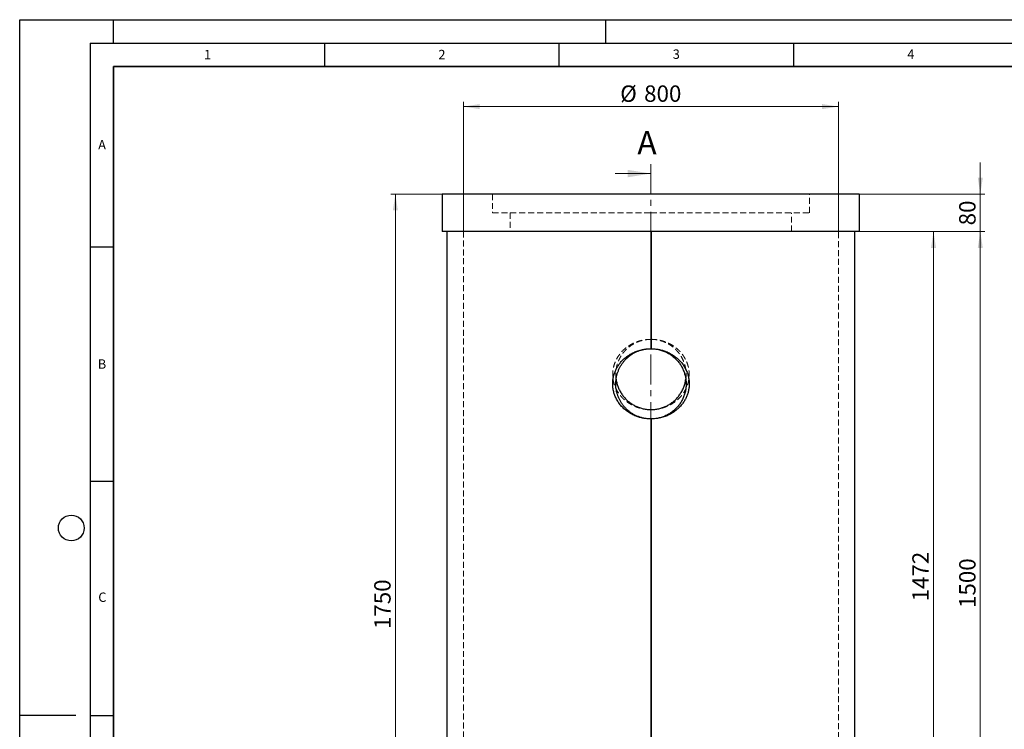
# Model space of a CAD drawing. Units: millimetres. Extents: x 0 to 420, y 0 to 297.
# Drawn here: x 0 to 210, y 146 to 297 of the extents above; entities that cross this region are included whole.
import ezdxf

# ---------------------------------------------------------------- set-up
doc = ezdxf.new("R2010")
doc.units = ezdxf.units.MM
doc.linetypes.add('CENTER', pattern=[10.16, 6.35, -1.27, 1.27, -1.27])
doc.linetypes.add('HIDDEN', pattern=[1.905, 1.27, -0.635])
doc.layers.add('LINIEN-DICK', color=7, linetype='Continuous', lineweight=35)
doc.layers.add('LINIEN-DÜNN', color=7, linetype='Continuous')
doc.layers.add('VORLAGE_TEXT', color=7, linetype='Continuous')
doc.styles.add('SLDTEXTSTYLE0', font='TXT', dxfattribs={"width": 0.605})
doc.dimstyles.new('SLDDIMSTYLE0', dxfattribs={"dimtxt": 3.5, "dimasz": 3.5, "dimexe": 0, "dimexo": 0.0625, "dimgap": 0.875, "dimtad": 1, "dimlfac": 10, "dimrnd": 1e-09, "dimzin": 12, "dimdsep": 46, "dimtxsty": 'SLDTEXTSTYLE0', "dimsah": 1, "dimcen": 0.09, "dimadec": 0, "dimazin": 3, "dimtfac": 1, "dimtdec": 3, "dimtofl": 0, "dimtmove": 0, "dimatfit": 3, "dimfxl": 1, "dimfrac": 2, "dimtolj": 1, "dimtzin": 12, "dimarcsym": 0})
doc.dimstyles.new('SLDDIMSTYLE1', dxfattribs={"dimtxt": 3.5, "dimasz": 3.5, "dimexe": 0, "dimexo": 0.0625, "dimgap": 0.875, "dimtad": 1, "dimlfac": 10, "dimrnd": 1e-09, "dimzin": 12, "dimdsep": 46, "dimtxsty": 'SLDTEXTSTYLE0', "dimsah": 1, "dimcen": 0.09, "dimadec": 0, "dimazin": 3, "dimtfac": 1, "dimtdec": 3, "dimtmove": 0, "dimatfit": 0, "dimfxl": 1, "dimfrac": 2, "dimtolj": 1, "dimtzin": 12, "dimarcsym": 0})

# ---------------------------------------------------------------- blocks, each defined once
blk = doc.blocks.new('_D')
at = {"color": 7, "linetype": 'Continuous', "lineweight": 0}
for p, q in [((179.21, 251.77), (195.86, 251.77)), ((194.86, 104.57), (194.86, 251.77)), ((184.92, 104.57), (195.86, 104.57))]:
    blk.add_line(p, q, dxfattribs=at)
at = {"color": 7, "linetype": 'Continuous', "lineweight": 18}
for points in [[(194.86, 251.77), (194.32, 248.27), (195.4, 248.27)], [(194.86, 104.57), (195.4, 108.07), (194.32, 108.07)]]:
    blk.add_solid(points, dxfattribs=at)
at = {"color": 7, "linetype": 'Continuous', "lineweight": 18, "insert": (190.35, 172.83), "char_height": 3.5, "attachment_point": 1, "rotation": 90, "style": 'SLDTEXTSTYLE0'}
blk.add_mtext('1472', dxfattribs=at)
blk = doc.blocks.new('_D_2')
at = {"color": 7, "linetype": 'Continuous', "lineweight": 0}
for p, q in [((94.61, 251.87), (94.61, 279.45)), ((174.61, 251.87), (174.61, 279.45)), ((94.61, 278.45), (174.61, 278.45))]:
    blk.add_line(p, q, dxfattribs=at)
at = {"color": 7, "linetype": 'Continuous', "lineweight": 18}
for points in [[(94.61, 278.45), (98.11, 277.91), (98.11, 278.99)], [(174.61, 278.45), (171.11, 278.99), (171.11, 277.91)]]:
    blk.add_solid(points, dxfattribs=at)
at = {"color": 7, "linetype": 'Continuous', "lineweight": 18, "char_height": 3.5, "attachment_point": 1, "style": 'SLDTEXTSTYLE0'}
for s, insert in [('%%c', (128.05, 282.96)), ('800', (133.15, 282.97))]:
    blk.add_mtext(s, dxfattribs=dict(at, insert=insert))
blk = doc.blocks.new('_D_3')
at = {"color": 7, "linetype": 'Continuous', "lineweight": 0}
for p, q in [((90.01, 259.77), (79.11, 259.77)), ((80.11, 259.77), (80.11, 84.77)), ((91.01, 84.77), (79.11, 84.77))]:
    blk.add_line(p, q, dxfattribs=at)
at = {"color": 7, "linetype": 'Continuous', "lineweight": 18}
for points in [[(80.11, 259.77), (79.57, 256.27), (80.65, 256.27)], [(80.11, 84.77), (80.65, 88.27), (79.57, 88.27)]]:
    blk.add_solid(points, dxfattribs=at)
at = {"color": 7, "linetype": 'Continuous', "lineweight": 18, "insert": (75.6, 166.93), "char_height": 3.5, "attachment_point": 1, "rotation": 90, "style": 'SLDTEXTSTYLE0'}
blk.add_mtext('1750', dxfattribs=at)
blk = doc.blocks.new('_D_4')
at = {"color": 7, "linetype": 'Continuous', "lineweight": 0}
for p, q in [((204.84, 259.77), (204.84, 266.51)), ((179.21, 259.77), (205.84, 259.77)), ((204.84, 251.77), (204.84, 259.77)), ((179.21, 251.77), (205.84, 251.77)), ((204.84, 251.77), (204.84, 245.04))]:
    blk.add_line(p, q, dxfattribs=at)
at = {"color": 7, "linetype": 'Continuous', "lineweight": 18}
for points in [[(204.84, 259.77), (205.38, 263.27), (204.3, 263.27)], [(204.84, 251.77), (204.3, 248.27), (205.38, 248.27)]]:
    blk.add_solid(points, dxfattribs=at)
at = {"color": 7, "linetype": 'Continuous', "lineweight": 18, "insert": (200.33, 253.1), "char_height": 3.5, "attachment_point": 1, "rotation": 90, "style": 'SLDTEXTSTYLE0'}
blk.add_mtext('80', dxfattribs=at)
blk = doc.blocks.new('_D_5')
at = {"color": 7, "linetype": 'Continuous', "lineweight": 0}
for p, q in [((178.21, 251.77), (205.84, 251.77)), ((204.84, 101.77), (204.84, 251.77)), ((178.21, 101.77), (205.84, 101.77))]:
    blk.add_line(p, q, dxfattribs=at)
at = {"color": 7, "linetype": 'Continuous', "lineweight": 18}
for points in [[(204.84, 251.77), (204.3, 248.27), (205.38, 248.27)], [(204.84, 101.77), (205.38, 105.27), (204.3, 105.27)]]:
    blk.add_solid(points, dxfattribs=at)
at = {"color": 7, "linetype": 'Continuous', "lineweight": 18, "insert": (200.33, 171.43), "char_height": 3.5, "attachment_point": 1, "rotation": 90, "style": 'SLDTEXTSTYLE0'}
blk.add_mtext('1500', dxfattribs=at)

msp = doc.modelspace()

# ---------------------------------------------------------------- linework, layer by layer
at = {"color": 7, "linetype": 'CENTER', "lineweight": 18}
msp.add_line((134.6112, 266.1547), (134.6112, 74.7638), dxfattribs=at)
at = {"color": 7, "linetype": 'Continuous', "lineweight": 18}
msp.add_line((127.0112, 264.1547), (134.6112, 264.1547), dxfattribs=at)
at = {"color": 7, "linetype": 'Continuous', "lineweight": 25}
for p, q in [((90.1112, 259.7749), (90.1112, 251.7749)), ((179.1112, 259.7749), (90.1112, 259.7749)), ((179.1112, 251.7749), (179.1112, 259.7749)), ((179.1112, 251.7749), (90.1112, 251.7749)), ((91.1112, 251.7749), (91.1112, 101.7749)), ((134.6112, 251.7749), (134.6112, 226.7749)), ((134.6212, 251.7749), (134.6212, 226.7749)), ((134.6221, 251.7749), (134.6221, 226.7749)), ((178.1112, 101.7749), (178.1112, 251.7749)), ((134.3732, 226.7702), (134.6112, 226.7749)), ((134.6212, 228.7747), (134.6083, 228.7749)), ((134.6212, 226.7749), (134.6221, 226.7749)), ((134.6112, 211.7749), (134.6112, 101.7749)), ((134.6212, 211.7749), (134.6221, 211.7749)), ((134.6212, 211.7749), (134.6212, 101.7749)), ((134.859, 211.7797), (134.6221, 211.7749)), ((134.6221, 211.7749), (134.6221, 101.7749))]:
    msp.add_line(p, q, dxfattribs=at)
at = {"color": 7, "linetype": 'HIDDEN', "lineweight": 18}
for p, q in [((100.8112, 259.7749), (100.8112, 255.7749)), ((168.4112, 255.7749), (168.4112, 259.7749)), ((100.8112, 255.7749), (134.6112, 255.7749)), ((104.6112, 255.7749), (104.6112, 251.7749)), ((134.6112, 255.7749), (168.4112, 255.7749)), ((164.6112, 251.7749), (164.6112, 255.7749)), ((94.6112, 251.7749), (94.6112, 101.7749)), ((174.6112, 101.7749), (174.6112, 251.7749)), ((134.3381, 226.7671), (134.3924, 226.7702)), ((134.6083, 228.7749), (134.6081, 228.7749)), ((134.8225, 228.772), (134.6212, 228.7747)), ((134.6679, 228.7742), (134.6633, 228.7742)), ((134.8225, 228.772), (134.841, 228.772)), ((134.839, 211.7797), (134.6212, 211.7749)), ((134.8936, 211.7828), (134.839, 211.7797))]:
    msp.add_line(p, q, dxfattribs=at)
at = {"color": 8, "linetype": 'Continuous', "lineweight": 18}
for p, q in [((134.3924, 226.7702), (134.3732, 226.7702)), ((134.839, 211.7797), (134.859, 211.7797))]:
    msp.add_line(p, q, dxfattribs=at)
at = {"color": 7, "linetype": 'Continuous', "lineweight": 25}
for points, knots in [([(134.6112, 211.7749), (134.3398, 211.7855), (133.796, 211.8067), (132.9868, 211.922), (132.1911, 212.1025), (131.3528, 212.3803), (130.4892, 212.7803), (129.6226, 213.3166), (128.8522, 213.9363), (128.1871, 214.6257), (127.6274, 215.3662), (127.1766, 216.1483), (126.8374, 216.9567), (126.6016, 217.7744), (126.4711, 218.5931), (126.442, 219.3984), (126.499, 220.179), (126.6425, 220.9436), (126.8711, 221.6814), (127.1746, 222.3857), (127.5547, 223.065), (128.0135, 223.7084), (128.5458, 224.3081), (129.1505, 224.8652), (129.8274, 225.3682), (130.5718, 225.807), (131.4067, 226.1917), (132.3343, 226.4931), (133.3448, 226.7021), (134.0307, 226.7475), (134.3732, 226.7702)], [0, 0, 0, 0, 0.03336104, 0.06685342, 0.10031245, 0.13362782, 0.17539863, 0.21732637, 0.25908701, 0.29715226, 0.33535281, 0.37339506, 0.40818764, 0.44310041, 0.4778693, 0.50984239, 0.54191783, 0.57388471, 0.60528715, 0.63678662, 0.66820161, 0.70111147, 0.73412137, 0.76705092, 0.8024887, 0.83803062, 0.87347963, 0.91558556, 0.95785566, 1, 1, 1, 1]), ([(134.6212, 226.7749), (134.9266, 226.7599), (135.5384, 226.73), (136.4421, 226.561), (137.3066, 226.2945), (138.1167, 225.9241), (138.8675, 225.4713), (139.5495, 224.942), (140.156, 224.347), (140.6866, 223.7002), (141.1437, 222.9944), (141.5185, 222.2368), (141.8096, 221.4387), (142.0089, 220.6147), (142.1107, 219.7753), (142.1193, 218.9325), (142.0358, 218.0971), (141.8578, 217.2804), (141.5918, 216.4922), (141.2424, 215.7359), (140.8087, 215.0227), (140.2971, 214.3614), (139.7148, 213.7573), (139.0651, 213.2209), (138.3564, 212.7594), (137.6015, 212.3782), (136.8071, 212.0912), (136.0542, 211.9011), (135.563, 211.8471), (135.3522, 211.8239)], [0, 0, 0, 0, 0.04011857, 0.08035038, 0.12041234, 0.15879363, 0.19730955, 0.23569188, 0.27236572, 0.30914784, 0.34580991, 0.38295478, 0.4202156, 0.45735023, 0.49412479, 0.53102038, 0.56779697, 0.60414913, 0.64062126, 0.67698512, 0.71362003, 0.7503746, 0.78702014, 0.82406698, 0.86123337, 0.89828061, 0.93516024, 0.97216607, 1, 1, 1, 1]), ([(134.6221, 226.7749), (134.8934, 226.764), (135.4372, 226.7421), (136.2462, 226.6258), (137.0417, 226.4443), (137.8796, 226.1655), (138.7426, 225.7644), (139.6085, 225.227), (140.3781, 224.6064), (141.0421, 223.9162), (141.6006, 223.1751), (142.0503, 222.3925), (142.3883, 221.5838), (142.6228, 220.766), (142.7521, 219.9473), (142.7802, 219.1423), (142.7222, 218.362), (142.5778, 217.5979), (142.3483, 216.8605), (142.0441, 216.1565), (141.6631, 215.4776), (141.2036, 214.8346), (140.6705, 214.2354), (140.065, 213.6788), (139.3872, 213.1765), (138.642, 212.7384), (137.8085, 212.3555), (136.8848, 212.0557), (135.8808, 211.8477), (135.1993, 211.8023), (134.859, 211.7797)], [0, 0, 0, 0, 0.033388248, 0.066907946, 0.100394261, 0.133736797, 0.175541123, 0.217502595, 0.259296771, 0.297384985, 0.335608709, 0.373674156, 0.408487325, 0.44342091, 0.4782106, 0.5101979, 0.542287483, 0.574268509, 0.605697412, 0.637223303, 0.668664608, 0.701609777, 0.734655006, 0.767619765, 0.803100216, 0.838685123, 0.87417731, 0.916053262, 0.95808957, 1, 1, 1, 1]), ([(133.928, 211.8132), (133.7059, 211.8393), (133.2535, 211.8923), (132.5809, 212.0466), (131.9338, 212.2579), (131.3235, 212.523), (130.7485, 212.8328), (130.1968, 213.1976), (129.689, 213.6037), (129.2269, 214.0418), (128.8103, 214.5054), (128.4299, 215.0086), (128.0942, 215.5427), (127.8052, 216.1035), (127.5618, 216.6875), (127.3654, 217.2975), (127.2238, 217.9195), (127.1369, 218.5465), (127.1034, 219.1735), (127.1206, 219.8089), (127.1911, 220.4352), (127.3137, 221.049), (127.4858, 221.6448), (127.709, 222.2306), (127.9779, 222.795), (128.2929, 223.3346), (128.6513, 223.8444), (129.0562, 224.3274), (129.4992, 224.7747), (129.9766, 225.1839), (130.4877, 225.5522), (131.0355, 225.8792), (131.6077, 226.1568), (132.1977, 226.385), (132.8018, 226.5583), (133.3245, 226.6697), (133.6462, 226.7035), (133.7575, 226.7152)], [0, 0, 0, 0, 0.03039628, 0.06190584, 0.09370165, 0.12297128, 0.1524613, 0.18265979, 0.21310451, 0.2411264, 0.26952649, 0.29812514, 0.32713556, 0.35550127, 0.38406111, 0.41324531, 0.44265582, 0.47073724, 0.49923318, 0.5279301, 0.55705154, 0.58482139, 0.61299229, 0.64136246, 0.67013185, 0.69811759, 0.72650262, 0.75509105, 0.78408445, 0.81237136, 0.84085508, 0.86997025, 0.89930469, 0.92745533, 0.95602207, 0.98479878, 1, 1, 1, 1]), ([(127.1827, 220.2778), (127.1864, 220.2352), (127.214, 219.9167), (127.3559, 219.3332), (127.6095, 218.5421), (127.9555, 217.7835), (128.3832, 217.0676), (128.8894, 216.4033), (129.4666, 215.7957), (130.1114, 215.2552), (130.8153, 214.7881), (131.5668, 214.4029), (132.3571, 214.106), (133.1747, 213.8973), (134.008, 213.7826), (134.8454, 213.7639), (135.6764, 213.8348), (136.4935, 213.9975), (137.2855, 214.2516), (138.0443, 214.5889), (138.7644, 215.009), (139.4345, 215.5105), (140.0478, 216.0853), (140.597, 216.7263), (141.0702, 217.4301), (141.4637, 218.1863), (141.7668, 218.9802), (141.9597, 219.6827), (142.0136, 220.1219), (142.0333, 220.2815)], [0, 0, 0, 0, 0.0059324, 0.04438801, 0.0829715, 0.12144063, 0.16013519, 0.19895548, 0.23765998, 0.27678754, 0.31603933, 0.35516356, 0.39414129, 0.43324047, 0.47220599, 0.51069747, 0.5493076, 0.58779004, 0.62620298, 0.66473403, 0.7031452, 0.7421046, 0.78118694, 0.82014941, 0.85958395, 0.89915047, 0.93859225, 0.97767079, 1, 1, 1, 1])]:
    msp.add_open_spline(points, degree=3, knots=knots, dxfattribs=at)
at = {"color": 7, "linetype": 'HIDDEN', "lineweight": 18}
for points, knots in [([(134.6081, 228.7749), (134.2803, 228.7606), (133.6239, 228.7319), (132.6515, 228.5693), (131.6909, 228.3002), (130.7597, 227.9072), (129.8704, 227.4024), (129.0737, 226.8084), (128.3793, 226.1398), (127.7867, 225.4157), (127.3022, 224.6441), (126.9296, 223.8406), (126.6608, 223.0228), (126.4988, 222.2003), (126.4411, 221.388), (126.4728, 220.598), (126.5919, 219.8238), (126.7979, 219.0765), (127.0802, 218.3632), (127.4389, 217.6745), (127.8754, 217.0209), (128.3852, 216.4103), (128.9677, 215.8409), (129.622, 215.3235), (130.3431, 214.8664), (131.1273, 214.4765), (131.9694, 214.1613), (132.8614, 213.938), (133.5268, 213.8201), (133.8921, 213.8086), (133.951, 213.8067)], [0, 0, 0, 0, 0.04100934, 0.08210949, 0.123054, 0.16570846, 0.20851577, 0.25114822, 0.29021185, 0.32940968, 0.36844221, 0.40427492, 0.4402311, 0.47603728, 0.50889821, 0.54186823, 0.57472602, 0.60667999, 0.63873612, 0.6707066, 0.70392724, 0.73724861, 0.77048745, 0.80613085, 0.84187489, 0.8775239, 0.91585842, 0.95430124, 0.99263062, 1, 1, 1, 1]), ([(134.6083, 228.7749), (134.3094, 228.7607), (133.7108, 228.7323), (132.8255, 228.5727), (131.9725, 228.3158), (131.1666, 227.9547), (130.4127, 227.5102), (129.725, 226.9872), (129.1111, 226.3959), (128.5718, 225.7496), (128.1073, 225.0446), (127.726, 224.2884), (127.4293, 223.4923), (127.2233, 222.6695), (127.1172, 221.8309), (127.096, 221.0296), (127.1555, 220.5139), (127.1827, 220.2778)], [0, 0, 0, 0, 0.07009506, 0.14036953, 0.21034672, 0.2787486, 0.34738107, 0.41577327, 0.48164178, 0.54770753, 0.61355554, 0.67988039, 0.74641294, 0.81272119, 0.87841166, 0.94431951, 1, 1, 1, 1]), ([(134.841, 228.772), (134.8216, 228.7723), (134.7828, 228.7727), (134.7245, 228.7735), (134.6851, 228.774), (134.665, 228.7742), (134.6643, 228.7742)], [0, 0, 0, 0, 0.32957876, 0.65915752, 0.98883224, 1, 1, 1, 1]), ([(142.0333, 220.2815), (142.052, 220.4017), (142.114, 220.8001), (142.121, 221.4823), (142.0552, 222.3151), (141.8938, 223.1301), (141.6458, 223.9205), (141.3116, 224.6764), (140.8999, 225.3905), (140.4086, 226.0594), (139.8407, 226.6723), (139.2052, 227.2239), (138.5092, 227.703), (137.7593, 228.1001), (136.9667, 228.4125), (136.2038, 228.6193), (135.4854, 228.7324), (135.0435, 228.7588), (134.8225, 228.772)], [0, 0, 0, 0, 0.02897804, 0.09606632, 0.16186941, 0.22788556, 0.29369216, 0.35921451, 0.42492993, 0.49043846, 0.55739042, 0.62454408, 0.69148016, 0.75909697, 0.82693077, 0.89453811, 0.94724996, 1, 1, 1, 1]), ([(135.0879, 213.7997), (135.2934, 213.81), (135.8202, 213.8364), (136.6598, 213.998), (137.5929, 214.2738), (138.4916, 214.6564), (139.3331, 215.1348), (140.1043, 215.7061), (140.7979, 216.358), (141.3944, 217.0741), (141.8847, 217.8432), (142.2708, 218.6479), (142.5481, 219.47), (142.7143, 220.2952), (142.7807, 221.1084), (142.7547, 221.9087), (142.6373, 222.6845), (142.4389, 223.4269), (142.1619, 224.1448), (141.8087, 224.8293), (141.3862, 225.4747), (140.8875, 226.0871), (140.3132, 226.6567), (139.6693, 227.1769), (138.954, 227.6428), (138.1694, 228.0417), (137.3228, 228.3651), (136.4785, 228.5921), (135.6475, 228.7255), (135.1099, 228.7565), (134.841, 228.772)], [0, 0, 0, 0, 0.02576304, 0.06603453, 0.10679677, 0.14768804, 0.18843408, 0.22825201, 0.2682043, 0.30799761, 0.34524996, 0.38263786, 0.41987306, 0.45383222, 0.48791638, 0.52188169, 0.55390661, 0.58603885, 0.61807785, 0.65032873, 0.68267026, 0.7149254, 0.74956894, 0.78430656, 0.81895387, 0.85678223, 0.89472205, 0.93255738, 0.96626653, 1, 1, 1, 1])]:
    msp.add_open_spline(points, degree=3, knots=knots, dxfattribs=at)
at = {"color": 7, "linetype": 'Continuous', "lineweight": 18}
msp.add_solid([(134.6112, 264.1547), (129.6112, 264.9547), (129.6112, 263.3547)], dxfattribs=at)
at = {"layer": 'LINIEN-DICK'}
for p, q in [((20, 287), (20, 10)), ((410, 287), (20, 287))]:
    msp.add_line(p, q, dxfattribs=at)
at = {"layer": 'LINIEN-DÜNN'}
for p, q in [((0, 0), (0, 297)), ((0, 297), (420, 297)), ((20, 292), (20, 297)), ((125, 292), (125, 297)), ((15, 292), (415, 292)), ((15, 292), (15, 5)), ((65, 292), (65, 287)), ((115, 292), (115, 287)), ((165, 292), (165, 287)), ((15, 248.5), (20, 248.5)), ((15, 198.5), (20, 198.5)), ((12, 148.5), (0, 148.5)), ((15, 148.5), (20, 148.5))]:
    msp.add_line(p, q, dxfattribs=at)
msp.add_circle((11, 188.5), 2.75, dxfattribs=at)

# ---------------------------------------------------------------- texts
at = {"color": 7, "linetype": 'Continuous', "insert": (131.6943, 273.232), "char_height": 5, "attachment_point": 1, "style": 'SLDTEXTSTYLE0'}
msp.add_mtext('A', dxfattribs=at)
at = {"layer": 'VORLAGE_TEXT', "char_height": 2, "attachment_point": 2, "style": 'SLDTEXTSTYLE0'}
for s, insert in [('1', (40.051, 290.553)), ('2', (90.0332, 290.5567)), ('3', (140.0166, 290.6379)), ('4', (190.03, 290.6343)), ('A', (17.561, 271.2966)), ('B', (17.5517, 224.4926)), ('C', (17.6275, 174.7262))]:
    msp.add_mtext(s, dxfattribs=dict(at, insert=insert))

# ---------------------------------------------------------------- dimensions: what is measured, and where the dimension line sits
at = {"color": 7, "linetype": 'Continuous', "lineweight": 18}
dim = msp.add_linear_dim(base=(174.6112, 278.4478), p1=(94.6112, 251.7749), p2=(174.6112, 251.7749), text='%%c<>', dimstyle='SLDDIMSTYLE0', dxfattribs=at)
dim.commit()
dim.dimension.update_dxf_attribs({"geometry": '_D_2', "text_midpoint": (134.6112, 278.4478), "dimtype": 160})
for base, p1, p2, dimstyle, picture, middle in [((204.8385, 259.7749), (179.1112, 251.7749), (179.1112, 259.7749), 'SLDDIMSTYLE1', '_D_4', (204.8385, 255.7749)), ((80.1112, 84.7749), (90.1112, 259.7749), (91.1112, 84.7749), 'SLDDIMSTYLE0', '_D_3', (80.1112, 172.2749)), ((204.8385, 251.7749), (178.1112, 101.7749), (178.1112, 251.7749), 'SLDDIMSTYLE0', '_D_5', (204.8385, 176.7749)), ((194.8621, 251.7749), (184.8174, 104.5749), (179.1112, 251.7749), 'SLDDIMSTYLE0', '_D', (194.8621, 178.1749))]:
    dim = msp.add_linear_dim(base=base, p1=p1, p2=p2, angle=90, dimstyle=dimstyle, dxfattribs=at)
    dim.commit()
    dim.dimension.update_dxf_attribs({"geometry": picture, "text_midpoint": middle, "dimtype": 160})

doc.saveas('drawing.dxf')
